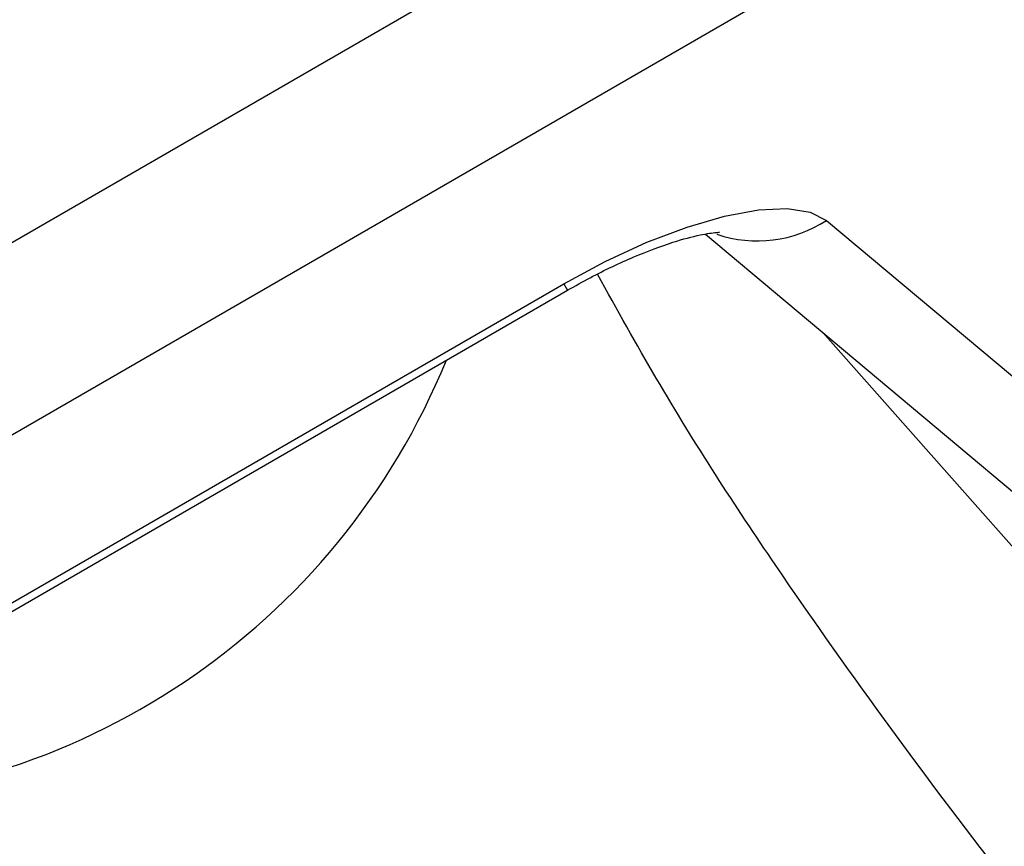
# Model space of a CAD drawing. Units: millimetres. Extents: x -4238 to 5874, y -2253 to 2596.
# Drawn here: x -2476 to -2454, y 223 to 242 of the extents above; entities that cross this region are included whole.
import ezdxf

# ---------------------------------------------------------------- set-up
doc = ezdxf.new("R2010")
doc.units = ezdxf.units.MM

msp = doc.modelspace()

# ---------------------------------------------------------------- linework, layer by layer
at = {"color": 7, "linetype": 'Continuous', "lineweight": 25}
for p, q in [((-2481.714, 234.338), (-2460.729, 246.454)), ((-2458.815, 243.138), (-2481.714, 229.917)), ((-2457.825, 237.83), (-2445.115, 227.18)), ((-2460.609, 237.514), (-2448.456, 227.33)), ((-2481.714, 226.068), (-2463.863, 236.375)), ((-2481.714, 225.87), (-2463.777, 236.226)), ((-2457.91, 235.252), (-2447.74, 223.787))]:
    msp.add_line(p, q, dxfattribs=at)
at = {"color": 7, "linetype": 'Continuous', "lineweight": 25, "flags": 128}
for points in [[(-2463.863, 236.375), (-2462.91, 236.887), (-2461.955, 237.326), (-2461.03, 237.677), (-2460.166, 237.929), (-2459.389, 238.073), (-2458.726, 238.104), (-2458.199, 238.022), (-2457.825, 237.83)], [(-2463.863, 236.375), (-2463.792, 236.253), (-2463.777, 236.226)]]:
    msp.add_lwpolyline(points, dxfattribs=at)
at = {"color": 7, "linetype": 'Continuous', "lineweight": 25}
for centre, radius, start, end in [((-2459.411, 240.259), 2.901, 251.2147, 303.1396), ((-2481.704, 240.811), 16.36, 269.9644, 337.7586)]:
    msp.add_arc(centre, radius, start, end, dxfattribs=at)
for points, knots in [([(-2463.777, 236.226), (-2463.603, 236.324), (-2463.095, 236.609), (-2462.248, 237.008), (-2461.369, 237.335), (-2460.723, 237.508), (-2460.327, 237.559), (-2460.298, 237.557), (-2460.285, 237.556)], [0, 0, 0, 0, 0.112505, 0.328265, 0.539526, 0.717665, 0.877378, 1, 1, 1, 1]), ([(-2448.109, 215.64), (-2449.949, 217.914), (-2453.63, 222.464), (-2458.164, 228.582), (-2461.287, 233.362), (-2462.639, 235.784), (-2463.09, 236.592)], [0, 0, 0, 0, 0.359928, 0.72022, 0.906681, 1, 1, 1, 1])]:
    msp.add_open_spline(points, degree=3, knots=knots, dxfattribs=at)

doc.saveas('drawing.dxf')
